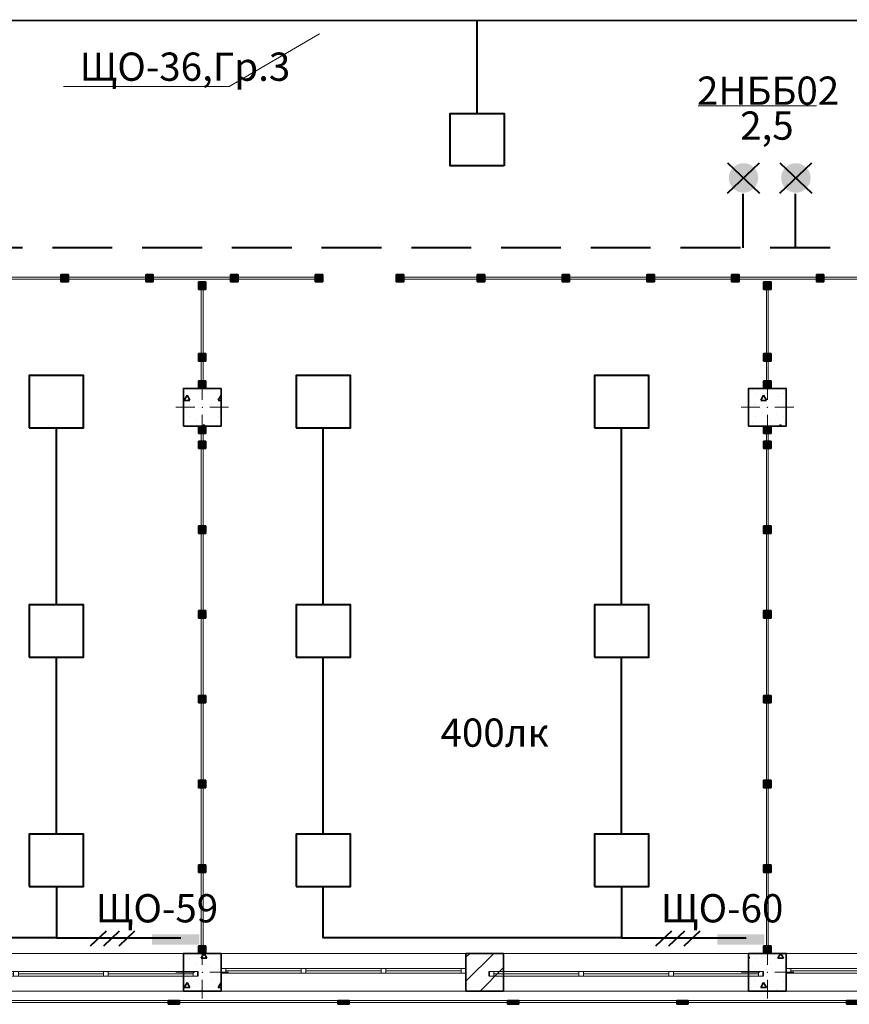
# Model space of a CAD drawing. Units: millimetres. Extents: x 7965 to 31453, y 56204 to 56857.
# Drawn here: x 10833 to 10921, y 56485 to 56589 of the extents above; entities that cross this region are included whole.
import ezdxf

# ---------------------------------------------------------------- set-up
doc = ezdxf.new("R2010")
doc.units = ezdxf.units.MM
doc.linetypes.add('HIDDEN', pattern=[9.525, 6.35, -3.175])
for name, color, linetype, lineweight in [('1 ЛИНИИ', 7, 'Continuous', 40), ('Колонны по свайному ростверку_Ном_пера__20', 1, 'Continuous', 0), ('Линия- Эл', 7, 'Continuous', 30), ('Окна ArchiCAD_Ном_пера__27', 7, 'Continuous', 35), ('Отделка фасада_Ном_пера__1', 7, 'Continuous', 13), ('Отделка фасада_Ном_пера__27', 7, 'Continuous', 35), ('Перегородки 2-го этажа_Ном_пера__1', 7, 'Continuous', 13), ('Перегородки 2-го этажа_Ном_пера__27', 7, 'Continuous', 35), ('СТЕНА_Ном_пера__20', 1, 'Continuous', 0), ('Стены 2-го этажа_Ном_пера__27', 7, 'Continuous', 35)]:
    doc.layers.add(name, color=color, linetype=linetype, lineweight=lineweight)
for name, color, linetype in [('Колонны по свайному ростверку', 7, 'Continuous'), ('Окна ArchiCAD', 7, 'Continuous'), ('Отделка фасада', 7, 'Continuous'), ('Перегородки 2-го этажа', 7, 'Continuous'), ('ПОДПИСИ', 7, 'Continuous'), ('СТЕНА', 7, 'Continuous'), ('Стены 2-го этажа', 7, 'Continuous')]:
    doc.layers.add(name, color=color, linetype=linetype)
for name, color, linetype, lineweight, true_color in [('Колонны по свайному ростверку_Ном_пера__28', 7, 'Continuous', 35, 0xa80f02), ('Окна ArchiCAD_Ном_пера__23', 7, 'Continuous', 20, 0xff6600), ('Окна ArchiCAD_Ном_пера__3', 7, 'Continuous', 18, 0xff6600), ('Отделка фасада_Ном_пера__107', 7, 'Continuous', 13, 0xaaaaaa), ('Перегородки 2-го этажа_Ном_пера__107', 7, 'Continuous', 13, 0xaaaaaa), ('СТЕНА_Ном_пера__28', 7, 'Continuous', 35, 0xa80f02), ('Стены 2-го этажа_Ном_пера__107', 7, 'Continuous', 13, 0xaaaaaa)]:
    doc.layers.add(name, color=color, linetype=linetype, lineweight=lineweight, true_color=true_color)
doc.styles.add('1 ССС', font='ARIALN.TTF')
pattern_1 = [(0, (0, 0), (0, 623.538), [60, -300]), (0, (180, 311.8), (0, 623.538), [60, -300]), (60, (0, 0), (-540, 311.769), [60, -300]), (60, (360, 0), (-540, 311.769), [60, -300]), (120, (60, 0), (540, 311.769), [60, -300]), (120, (420, 0), (540, 311.769), [60, -300]), (0, (0, 60), (0, 120), [0, -120, 0, -180]), (45, (60, 60), (-84.8528, 84.8528), [0, -90, 0, -150])]

# ---------------------------------------------------------------- blocks, each defined once
blk = doc.blocks.new('Перегородка_124')
at = {"layer": 'Отделка фасада_Ном_пера__107', "linetype": 'Continuous'}
for points in [[(17640, -340), (17760, -340), (17760, -300), (17640, -300)], [(19440, -340), (19560, -340), (19560, -300), (19440, -300)], [(21240, -340), (21360, -340), (21360, -300), (21240, -300)], [(23040, -340), (23160, -340), (23160, -300), (23040, -300)], [(24840, -340), (24960, -340), (24960, -300), (24840, -300)]]:
    blk.add_hatch(color=256, dxfattribs=at).paths.add_polyline_path(points, flags=0)
at = {"layer": 'Отделка фасада_Ном_пера__1', "linetype": 'Continuous'}
for p, q in [((17700, -300), (15900, -300)), ((19500, -300), (17700, -300)), ((17700, -300), (17700, -320)), ((17700, -320), (17700, -300)), ((21300, -300), (19500, -300)), ((19500, -300), (19500, -320)), ((19500, -320), (19500, -300)), ((23100, -300), (21300, -300)), ((21300, -300), (21300, -320)), ((21300, -320), (21300, -300)), ((24900, -300), (23100, -300)), ((23100, -300), (23100, -320)), ((23100, -320), (23100, -300)), ((15900, -320), (17700, -320)), ((17700, -320), (19500, -320)), ((19500, -320), (21300, -320)), ((21300, -320), (23100, -320)), ((23100, -320), (24900, -320))]:
    blk.add_line(p, q, dxfattribs=at)
at = {"layer": 'Отделка фасада_Ном_пера__27', "linetype": 'Continuous'}
for p, q in [((17760, -300), (17640, -300)), ((17640, -300), (17640, -340)), ((17760, -340), (17760, -300)), ((19560, -300), (19440, -300)), ((19440, -300), (19440, -340)), ((19560, -340), (19560, -300)), ((21360, -300), (21240, -300)), ((21240, -300), (21240, -340)), ((21360, -340), (21360, -300)), ((23160, -300), (23040, -300)), ((23040, -300), (23040, -340)), ((23160, -340), (23160, -300)), ((24960, -300), (24840, -300)), ((24840, -300), (24840, -340)), ((17640, -340), (17760, -340)), ((19440, -340), (19560, -340)), ((21240, -340), (21360, -340)), ((23040, -340), (23160, -340)), ((24840, -340), (24960, -340))]:
    blk.add_line(p, q, dxfattribs=at)
blk = doc.blocks.new('Перегородка_181')
at = {"layer": 'Перегородки 2-го этажа_Ном_пера__107', "linetype": 'Continuous'}
for points in [[(15720, 7410), (15640, 7410), (15640, 7330), (15720, 7330)], [(16580, 7410), (16500, 7410), (16500, 7330), (16580, 7330)], [(17480, 7410), (17400, 7410), (17400, 7330), (17480, 7330)], [(18380, 7410), (18300, 7410), (18300, 7330), (18380, 7330)], [(19280, 7410), (19200, 7410), (19200, 7330), (19280, 7330)], [(19280, 7410), (19200, 7410), (19200, 7330), (19280, 7330)]]:
    blk.add_hatch(color=256, dxfattribs=at).paths.add_polyline_path(points, flags=0)
at = {"layer": 'Перегородки 2-го этажа_Ном_пера__1', "linetype": 'Continuous'}
for p, q in [((16540, 7380), (15640, 7380)), ((15640, 7380), (15640, 7360)), ((15640, 7360), (16540, 7360)), ((16540, 7360), (16540, 7380)), ((17440, 7380), (16540, 7380)), ((16540, 7380), (16540, 7360)), ((16540, 7360), (17440, 7360)), ((17440, 7360), (17440, 7380)), ((18340, 7380), (17440, 7380)), ((17440, 7380), (17440, 7360)), ((17440, 7360), (18340, 7360)), ((18340, 7360), (18340, 7380)), ((19240, 7380), (18340, 7380)), ((18340, 7380), (18340, 7360)), ((18340, 7360), (19240, 7360)), ((19240, 7360), (19240, 7380)), ((19280, 7380), (19240, 7380)), ((19240, 7380), (19240, 7360)), ((19240, 7360), (19280, 7360)), ((19280, 7360), (19280, 7380))]:
    blk.add_line(p, q, dxfattribs=at)
at = {"layer": 'Перегородки 2-го этажа_Ном_пера__27', "linetype": 'Continuous'}
for p, q in [((15720, 7410), (15640, 7410)), ((15640, 7410), (15640, 7330)), ((15640, 7330), (15720, 7330)), ((15720, 7330), (15720, 7410)), ((16580, 7410), (16500, 7410)), ((16500, 7410), (16500, 7330)), ((16500, 7330), (16580, 7330)), ((16580, 7330), (16580, 7410)), ((17480, 7410), (17400, 7410)), ((17400, 7410), (17400, 7330)), ((17400, 7330), (17480, 7330)), ((17480, 7330), (17480, 7410)), ((18380, 7410), (18300, 7410)), ((18300, 7410), (18300, 7330)), ((18300, 7330), (18380, 7330)), ((18380, 7330), (18380, 7410)), ((19280, 7410), (19200, 7410)), ((19200, 7410), (19200, 7330)), ((19280, 7410), (19200, 7410)), ((19200, 7410), (19200, 7330)), ((19200, 7330), (19280, 7330)), ((19200, 7330), (19280, 7330)), ((19280, 7330), (19280, 7410)), ((19280, 7330), (19280, 7410))]:
    blk.add_line(p, q, dxfattribs=at)
blk = doc.blocks.new('Перегородка_189')
at = {"layer": 'Перегородки 2-го этажа_Ном_пера__107', "linetype": 'Continuous'}
for points in [[(17960, 5800), (17960, 5720), (18040, 5720), (18040, 5800)], [(17960, 5640), (17960, 5560), (18040, 5560), (18040, 5640)], [(17960, 4740), (17960, 4660), (18040, 4660), (18040, 4740)], [(17960, 3840), (17960, 3760), (18040, 3760), (18040, 3840)], [(17960, 2940), (17960, 2860), (18040, 2860), (18040, 2940)], [(17960, 2040), (17960, 1960), (18040, 1960), (18040, 2040)], [(17960, 1140), (17960, 1060), (18040, 1060), (18040, 1140)], [(17960, 280), (17960, 200), (18040, 200), (18040, 280)]]:
    blk.add_hatch(color=256, dxfattribs=at).paths.add_polyline_path(points, flags=0)
at = {"layer": 'Перегородки 2-го этажа_Ном_пера__1', "linetype": 'Continuous'}
for p, q in [((17990, 5800), (17990, 5600)), ((18010, 5800), (17990, 5800)), ((18010, 5600), (18010, 5800)), ((17990, 5600), (17990, 4700)), ((18010, 5600), (17990, 5600)), ((17990, 5600), (18010, 5600)), ((18010, 4700), (18010, 5600)), ((17990, 4700), (17990, 3800)), ((18010, 4700), (17990, 4700)), ((17990, 4700), (18010, 4700)), ((18010, 3800), (18010, 4700)), ((17990, 3800), (17990, 2900)), ((18010, 3800), (17990, 3800)), ((17990, 3800), (18010, 3800)), ((18010, 2900), (18010, 3800)), ((17990, 2900), (17990, 2000)), ((18010, 2900), (17990, 2900)), ((17990, 2900), (18010, 2900)), ((18010, 2000), (18010, 2900)), ((17990, 2000), (17990, 1100)), ((18010, 2000), (17990, 2000)), ((17990, 2000), (18010, 2000)), ((18010, 1100), (18010, 2000)), ((17990, 1100), (17990, 200)), ((18010, 1100), (17990, 1100)), ((17990, 1100), (18010, 1100)), ((18010, 200), (18010, 1100)), ((17990, 200), (18010, 200))]:
    blk.add_line(p, q, dxfattribs=at)
at = {"layer": 'Перегородки 2-го этажа_Ном_пера__27', "linetype": 'Continuous'}
for p, q in [((17960, 5800), (17960, 5720)), ((18040, 5800), (17960, 5800)), ((18040, 5720), (18040, 5800)), ((17960, 5720), (18040, 5720)), ((17960, 5640), (17960, 5560)), ((18040, 5640), (17960, 5640)), ((17960, 5560), (18040, 5560)), ((18040, 5560), (18040, 5640)), ((17960, 4740), (17960, 4660)), ((18040, 4740), (17960, 4740)), ((18040, 4660), (18040, 4740)), ((17960, 4660), (18040, 4660)), ((17960, 3840), (17960, 3760)), ((18040, 3840), (17960, 3840)), ((18040, 3760), (18040, 3840)), ((17960, 3760), (18040, 3760)), ((17960, 2940), (17960, 2860)), ((18040, 2940), (17960, 2940)), ((18040, 2860), (18040, 2940)), ((17960, 2860), (18040, 2860)), ((17960, 2040), (17960, 1960)), ((18040, 2040), (17960, 2040)), ((18040, 1960), (18040, 2040)), ((17960, 1960), (18040, 1960)), ((17960, 1140), (17960, 1060)), ((18040, 1140), (17960, 1140)), ((17960, 1060), (18040, 1060)), ((18040, 1060), (18040, 1140)), ((17960, 280), (17960, 200)), ((18040, 280), (17960, 280)), ((18040, 200), (18040, 280)), ((17960, 200), (18040, 200))]:
    blk.add_line(p, q, dxfattribs=at)
blk = doc.blocks.new('Перегородка_190')
at = {"layer": 'Перегородки 2-го этажа_Ном_пера__107', "linetype": 'Continuous'}
for points in [[(23960, 5800), (23960, 5720), (24040, 5720), (24040, 5800)], [(23960, 5640), (23960, 5560), (24040, 5560), (24040, 5640)], [(23960, 4740), (23960, 4660), (24040, 4660), (24040, 4740)], [(23960, 3840), (23960, 3760), (24040, 3760), (24040, 3840)], [(23960, 2940), (23960, 2860), (24040, 2860), (24040, 2940)], [(23960, 2040), (23960, 1960), (24040, 1960), (24040, 2040)], [(23960, 1140), (23960, 1060), (24040, 1060), (24040, 1140)], [(23960, 280), (23960, 200), (24040, 200), (24040, 280)]]:
    blk.add_hatch(color=256, dxfattribs=at).paths.add_polyline_path(points, flags=0)
at = {"layer": 'Перегородки 2-го этажа_Ном_пера__1', "linetype": 'Continuous'}
for p, q in [((23990, 5800), (23990, 5600)), ((24010, 5800), (23990, 5800)), ((24010, 5600), (24010, 5800)), ((23990, 5600), (23990, 4700)), ((24010, 5600), (23990, 5600)), ((23990, 5600), (24010, 5600)), ((24010, 4700), (24010, 5600)), ((23990, 4700), (23990, 3800)), ((24010, 4700), (23990, 4700)), ((23990, 4700), (24010, 4700)), ((24010, 3800), (24010, 4700)), ((23990, 3800), (23990, 2900)), ((24010, 3800), (23990, 3800)), ((23990, 3800), (24010, 3800)), ((24010, 2900), (24010, 3800)), ((23990, 2900), (23990, 2000)), ((24010, 2900), (23990, 2900)), ((23990, 2900), (24010, 2900)), ((24010, 2000), (24010, 2900)), ((23990, 2000), (23990, 1100)), ((24010, 2000), (23990, 2000)), ((23990, 2000), (24010, 2000)), ((24010, 1100), (24010, 2000)), ((23990, 1100), (23990, 200)), ((24010, 1100), (23990, 1100)), ((23990, 1100), (24010, 1100)), ((24010, 200), (24010, 1100)), ((23990, 200), (24010, 200))]:
    blk.add_line(p, q, dxfattribs=at)
at = {"layer": 'Перегородки 2-го этажа_Ном_пера__27', "linetype": 'Continuous'}
for p, q in [((23960, 5800), (23960, 5720)), ((24040, 5800), (23960, 5800)), ((24040, 5720), (24040, 5800)), ((23960, 5720), (24040, 5720)), ((23960, 5640), (23960, 5560)), ((24040, 5640), (23960, 5640)), ((23960, 5560), (24040, 5560)), ((24040, 5560), (24040, 5640)), ((23960, 4740), (23960, 4660)), ((24040, 4740), (23960, 4740)), ((24040, 4660), (24040, 4740)), ((23960, 4660), (24040, 4660)), ((23960, 3840), (23960, 3760)), ((24040, 3840), (23960, 3840)), ((24040, 3760), (24040, 3840)), ((23960, 3760), (24040, 3760)), ((23960, 2940), (23960, 2860)), ((24040, 2940), (23960, 2940)), ((24040, 2860), (24040, 2940)), ((23960, 2860), (24040, 2860)), ((23960, 2040), (23960, 1960)), ((24040, 2040), (23960, 2040)), ((24040, 1960), (24040, 2040)), ((23960, 1960), (24040, 1960)), ((23960, 1140), (23960, 1060)), ((24040, 1140), (23960, 1140)), ((23960, 1060), (24040, 1060)), ((24040, 1060), (24040, 1140)), ((23960, 280), (23960, 200)), ((24040, 280), (23960, 280)), ((24040, 200), (24040, 280)), ((23960, 200), (24040, 200))]:
    blk.add_line(p, q, dxfattribs=at)
blk = doc.blocks.new('Перегородка_192')
at = {"layer": 'Перегородки 2-го этажа_Ном_пера__107', "linetype": 'Continuous'}
for points in [[(23960, 7330), (23960, 7250), (24040, 7250), (24040, 7330)], [(23960, 6570), (23960, 6490), (24040, 6490), (24040, 6570)], [(23960, 6280), (23960, 6200), (24040, 6200), (24040, 6280)]]:
    blk.add_hatch(color=256, dxfattribs=at).paths.add_polyline_path(points, flags=0)
at = {"layer": 'Перегородки 2-го этажа_Ном_пера__1', "linetype": 'Continuous'}
for p, q in [((23990, 7330), (23990, 6530)), ((24010, 7330), (23990, 7330)), ((24010, 6530), (24010, 7330)), ((23990, 6530), (23990, 6200)), ((24010, 6530), (23990, 6530)), ((23990, 6530), (24010, 6530)), ((24010, 6200), (24010, 6530)), ((23990, 6200), (24010, 6200))]:
    blk.add_line(p, q, dxfattribs=at)
at = {"layer": 'Перегородки 2-го этажа_Ном_пера__27', "linetype": 'Continuous'}
for p, q in [((23960, 7330), (23960, 7250)), ((24040, 7330), (23960, 7330)), ((24040, 7250), (24040, 7330)), ((23960, 7250), (24040, 7250)), ((23960, 6570), (23960, 6490)), ((24040, 6570), (23960, 6570)), ((23960, 6490), (24040, 6490)), ((24040, 6490), (24040, 6570)), ((23960, 6280), (23960, 6200)), ((24040, 6280), (23960, 6280)), ((24040, 6200), (24040, 6280)), ((23960, 6200), (24040, 6200))]:
    blk.add_line(p, q, dxfattribs=at)
blk = doc.blocks.new('Перегородка_193')
at = {"layer": 'Перегородки 2-го этажа_Ном_пера__107', "linetype": 'Continuous'}
for points in [[(17960, 7330), (17960, 7250), (18040, 7250), (18040, 7330)], [(17960, 6570), (17960, 6490), (18040, 6490), (18040, 6570)], [(17960, 6280), (17960, 6200), (18040, 6200), (18040, 6280)]]:
    blk.add_hatch(color=256, dxfattribs=at).paths.add_polyline_path(points, flags=0)
at = {"layer": 'Перегородки 2-го этажа_Ном_пера__1', "linetype": 'Continuous'}
for p, q in [((17990, 7330), (17990, 6530)), ((18010, 7330), (17990, 7330)), ((18010, 6530), (18010, 7330)), ((17990, 6530), (17990, 6200)), ((18010, 6530), (17990, 6530)), ((17990, 6530), (18010, 6530)), ((18010, 6200), (18010, 6530)), ((17990, 6200), (18010, 6200))]:
    blk.add_line(p, q, dxfattribs=at)
at = {"layer": 'Перегородки 2-го этажа_Ном_пера__27', "linetype": 'Continuous'}
for p, q in [((17960, 7330), (17960, 7250)), ((18040, 7330), (17960, 7330)), ((18040, 7250), (18040, 7330)), ((17960, 7250), (18040, 7250)), ((17960, 6570), (17960, 6490)), ((18040, 6570), (17960, 6570)), ((17960, 6490), (18040, 6490)), ((18040, 6490), (18040, 6570)), ((17960, 6280), (17960, 6200)), ((18040, 6280), (17960, 6280)), ((18040, 6200), (18040, 6280)), ((17960, 6200), (18040, 6200))]:
    blk.add_line(p, q, dxfattribs=at)
blk = doc.blocks.new('Перегородка_244')
at = {"layer": 'Перегородки 2-го этажа_Ном_пера__107', "linetype": 'Continuous'}
for points in [[(20140, 7410), (20060, 7410), (20060, 7330), (20140, 7330)], [(21000, 7410), (20920, 7410), (20920, 7330), (21000, 7330)], [(21900, 7410), (21820, 7410), (21820, 7330), (21900, 7330)], [(22800, 7410), (22720, 7410), (22720, 7330), (22800, 7330)], [(23700, 7410), (23620, 7410), (23620, 7330), (23700, 7330)], [(24600, 7410), (24520, 7410), (24520, 7330), (24600, 7330)], [(25500, 7410), (25420, 7410), (25420, 7330), (25500, 7330)], [(26400, 7410), (26320, 7410), (26320, 7330), (26400, 7330)], [(27300, 7410), (27220, 7410), (27220, 7330), (27300, 7330)], [(27300, 7410), (27220, 7410), (27220, 7330), (27300, 7330)]]:
    blk.add_hatch(color=256, dxfattribs=at).paths.add_polyline_path(points, flags=0)
at = {"layer": 'Перегородки 2-го этажа_Ном_пера__1', "linetype": 'Continuous'}
for p, q in [((20960, 7380), (20060, 7380)), ((20060, 7380), (20060, 7360)), ((20060, 7360), (20960, 7360)), ((20960, 7360), (20960, 7380)), ((21860, 7380), (20960, 7380)), ((20960, 7380), (20960, 7360)), ((20960, 7360), (21860, 7360)), ((21860, 7360), (21860, 7380)), ((22760, 7380), (21860, 7380)), ((21860, 7380), (21860, 7360)), ((21860, 7360), (22760, 7360)), ((22760, 7360), (22760, 7380)), ((23660, 7380), (22760, 7380)), ((22760, 7380), (22760, 7360)), ((22760, 7360), (23660, 7360)), ((23660, 7360), (23660, 7380)), ((24560, 7380), (23660, 7380)), ((23660, 7380), (23660, 7360)), ((23660, 7360), (24560, 7360)), ((24560, 7360), (24560, 7380)), ((25460, 7380), (24560, 7380)), ((24560, 7380), (24560, 7360)), ((24560, 7360), (25460, 7360)), ((25460, 7360), (25460, 7380)), ((26360, 7380), (25460, 7380)), ((25460, 7380), (25460, 7360)), ((25460, 7360), (26360, 7360)), ((26360, 7360), (26360, 7380)), ((27260, 7380), (26360, 7380)), ((26360, 7380), (26360, 7360)), ((26360, 7360), (27260, 7360)), ((27260, 7360), (27260, 7380)), ((27300, 7380), (27260, 7380)), ((27260, 7380), (27260, 7360)), ((27260, 7360), (27300, 7360)), ((27300, 7360), (27300, 7380))]:
    blk.add_line(p, q, dxfattribs=at)
at = {"layer": 'Перегородки 2-го этажа_Ном_пера__27', "linetype": 'Continuous'}
for p, q in [((20140, 7410), (20060, 7410)), ((20060, 7410), (20060, 7330)), ((20060, 7330), (20140, 7330)), ((20140, 7330), (20140, 7410)), ((21000, 7410), (20920, 7410)), ((20920, 7410), (20920, 7330)), ((20920, 7330), (21000, 7330)), ((21000, 7330), (21000, 7410)), ((21900, 7410), (21820, 7410)), ((21820, 7410), (21820, 7330)), ((21820, 7330), (21900, 7330)), ((21900, 7330), (21900, 7410)), ((22800, 7410), (22720, 7410)), ((22720, 7410), (22720, 7330)), ((22720, 7330), (22800, 7330)), ((22800, 7330), (22800, 7410)), ((23700, 7410), (23620, 7410)), ((23620, 7410), (23620, 7330)), ((23620, 7330), (23700, 7330)), ((23700, 7330), (23700, 7410)), ((24600, 7410), (24520, 7410)), ((24520, 7410), (24520, 7330)), ((24520, 7330), (24600, 7330)), ((24600, 7330), (24600, 7410)), ((25500, 7410), (25420, 7410)), ((25420, 7410), (25420, 7330)), ((25420, 7330), (25500, 7330)), ((25500, 7330), (25500, 7410)), ((26400, 7410), (26320, 7410)), ((26320, 7410), (26320, 7330)), ((26320, 7330), (26400, 7330)), ((26400, 7330), (26400, 7410)), ((27300, 7410), (27220, 7410)), ((27220, 7410), (27220, 7330)), ((27300, 7410), (27220, 7410)), ((27220, 7410), (27220, 7330)), ((27220, 7330), (27300, 7330)), ((27220, 7330), (27300, 7330)), ((27300, 7330), (27300, 7410)), ((27300, 7330), (27300, 7410))]:
    blk.add_line(p, q, dxfattribs=at)
blk = doc.blocks.new('Окно ленточное 12_5')
at = {"layer": 'Окна ArchiCAD_Ном_пера__23', "linetype": 'Continuous'}
for p, q in [((-1405, 0), (-1455, 0)), ((-1455, 0), (-1455, -50)), ((-1405, -50), (-1405, 0)), ((-477, 0), (-502, 0)), ((-502, 0), (-502, -50)), ((-452, 0), (-477, 0)), ((-452, -50), (-452, 0)), ((477, 0), (452, 0)), ((452, 0), (452, -50)), ((502, 0), (477, 0)), ((502, -50), (502, 0)), ((1455, 0), (1405, 0)), ((1405, 0), (1405, -50)), ((1455, -50), (1455, 0)), ((-1455, -50), (-1405, -50)), ((-502, -50), (-477, -50)), ((-477, -50), (-452, -50)), ((452, -50), (477, -50)), ((477, -50), (502, -50)), ((1405, -50), (1455, -50))]:
    blk.add_line(p, q, dxfattribs=at)
at = {"layer": 'Окна ArchiCAD_Ном_пера__27', "linetype": 'Continuous'}
for p, q in [((-1455, 0), (-1455, -50)), ((1455, 0), (1455, -50))]:
    blk.add_line(p, q, dxfattribs=at)
at = {"layer": 'Окна ArchiCAD_Ном_пера__3', "linetype": 'Continuous'}
for p, q in [((-1455, 160), (1455, 160)), ((-502, 0), (-1405, 0)), ((452, 0), (-452, 0)), ((1405, 0), (502, 0)), ((-1405, -25), (-502, -25)), ((-1405, -50), (-502, -50)), ((-452, -25), (452, -25)), ((-452, -50), (452, -50)), ((502, -25), (1405, -25)), ((502, -50), (1405, -50)), ((-1455, -240), (1455, -240))]:
    blk.add_line(p, q, dxfattribs=at)
blk = doc.blocks.new('Окно ленточное 12_4')
at = {"layer": 'Окна ArchiCAD_Ном_пера__23', "linetype": 'Continuous'}
for p, q in [((-1250, 0), (-1300, 0)), ((-1300, 0), (-1300, -50)), ((-1250, -50), (-1250, 0)), ((-425, 0), (-450, 0)), ((-450, 0), (-450, -50)), ((-400, 0), (-425, 0)), ((-400, -50), (-400, 0)), ((425, 0), (400, 0)), ((400, 0), (400, -50)), ((450, 0), (425, 0)), ((450, -50), (450, 0)), ((1300, 0), (1250, 0)), ((1250, 0), (1250, -50)), ((1300, -50), (1300, 0)), ((-1300, -50), (-1250, -50)), ((-450, -50), (-425, -50)), ((-425, -50), (-400, -50)), ((400, -50), (425, -50)), ((425, -50), (450, -50)), ((1250, -50), (1300, -50))]:
    blk.add_line(p, q, dxfattribs=at)
at = {"layer": 'Окна ArchiCAD_Ном_пера__27', "linetype": 'Continuous'}
for p, q in [((-1300, 0), (-1300, -50)), ((1300, 0), (1300, -50))]:
    blk.add_line(p, q, dxfattribs=at)
at = {"layer": 'Окна ArchiCAD_Ном_пера__3', "linetype": 'Continuous'}
for p, q in [((-1300, 160), (1300, 160)), ((-450, 0), (-1250, 0)), ((400, 0), (-400, 0)), ((1250, 0), (450, 0)), ((-1250, -25), (-450, -25)), ((-1250, -50), (-450, -50)), ((-400, -25), (400, -25)), ((-400, -50), (400, -50)), ((450, -25), (1250, -25)), ((450, -50), (1250, -50)), ((-1300, -240), (1300, -240))]:
    blk.add_line(p, q, dxfattribs=at)
blk = doc.blocks.new('Стена_205', base_point=(-600, 200))
at = {"layer": 'Стены 2-го этажа_Ном_пера__107', "linetype": 'Continuous'}
h = blk.add_hatch(dxfattribs=at)
h.set_pattern_fill('БЛОКИ_СТЕНОВЫЕ', color=256, style=0, pattern_type=2)
h.set_pattern_definition([(45, (0, 0), (-127.2792, 127.2792), [])])
h.paths.add_polyline_path([(20800, -10), (20800, -200), (21200, -200), (21200, -40), (21200, 10), (21200, 200), (20800, 200), (20800, 40)], flags=0)
at = {"layer": 'Стены 2-го этажа_Ном_пера__27', "linetype": 'Continuous'}
for p, q in [((17800, 10), (17800, 200)), ((18200, 200), (17800, 200)), ((18200, 200), (18200, 40)), ((20800, 200), (20800, 40)), ((21200, 200), (20800, 200)), ((21200, 10), (21200, 200)), ((23800, 10), (23800, 200)), ((24200, 200), (23800, 200)), ((24200, 200), (24200, 40)), ((17800, -40), (17800, 10)), ((18200, 40), (18200, -10)), ((20800, 40), (20800, -10)), ((21200, -40), (21200, 10)), ((23800, -40), (23800, 10)), ((24200, 40), (24200, -10)), ((17800, -200), (17800, -40)), ((18200, -10), (18200, -200)), ((20800, -10), (20800, -200)), ((21200, -200), (21200, -40)), ((23800, -200), (23800, -40)), ((24200, -10), (24200, -200)), ((17800, -200), (18200, -200)), ((20800, -200), (21200, -200)), ((23800, -200), (24200, -200))]:
    blk.add_line(p, q, dxfattribs=at)
at = {"layer": 'Окна ArchiCAD', "linetype": 'Continuous', "xscale": -1, "rotation": 180.0000000000001}
for p in [(16500, -40), (22500, -40)]:
    blk.add_blockref('Окно ленточное 12_5', p, dxfattribs=at)
at = {"layer": 'Окна ArchiCAD', "linetype": 'Continuous', "xscale": -1}
for p in [(19500, 40), (25500, 40)]:
    blk.add_blockref('Окно ленточное 12_4', p, dxfattribs=at)
blk = doc.blocks.new('Колонна_309', base_point=(18000, 6000))
at = {"layer": 'Колонны по свайному ростверку_Ном_пера__28', "linetype": 'Continuous'}
h = blk.add_hatch(dxfattribs=at)
h.set_pattern_fill('БЕТОН_СТРОИТЕЛЬНЫЙ', color=256, style=0, pattern_type=2)
h.set_pattern_definition(pattern_1)
h.paths.add_polyline_path([(17800, 5800), (18200, 5800), (18200, 6200), (17800, 6200)], flags=0)
at = {"layer": 'Колонны по свайному ростверку_Ном_пера__20', "linetype": 'Continuous'}
for p, q in [((18000, 6080), (18000, 6280)), ((17920, 6000), (17720, 6000)), ((18080, 6000), (18280, 6000)), ((18000, 5920), (18000, 5720))]:
    blk.add_line(p, q, dxfattribs=at)
blk.add_point((18000, 6000), dxfattribs=at)
at = {"layer": 'Колонны по свайному ростверку_Ном_пера__28', "linetype": 'Continuous', "flags": 128}
blk.add_lwpolyline([(17800, 5800), (18200, 5800), (18200, 6200), (17800, 6200)], close=True, dxfattribs=at)
blk = doc.blocks.new('Колонна_308', base_point=(18000, 0))
at = {"layer": 'СТЕНА_Ном_пера__28', "linetype": 'Continuous'}
h = blk.add_hatch(dxfattribs=at)
h.set_pattern_fill('БЕТОН_СТРОИТЕЛЬНЫЙ', color=256, style=0, pattern_type=2)
h.set_pattern_definition(pattern_1)
h.paths.add_polyline_path([(17800, -200), (18200, -200), (18200, 200), (17800, 200)], flags=0)
at = {"layer": 'СТЕНА_Ном_пера__20', "linetype": 'Continuous'}
for p, q in [((18000, 80), (18000, 280)), ((17920, 0), (17720, 0)), ((18080, 0), (18280, 0)), ((18000, -80), (18000, -280))]:
    blk.add_line(p, q, dxfattribs=at)
blk.add_point((18000, 0), dxfattribs=at)
at = {"layer": 'СТЕНА_Ном_пера__28', "linetype": 'Continuous', "flags": 128}
blk.add_lwpolyline([(17800, -200), (18200, -200), (18200, 200), (17800, 200)], close=True, dxfattribs=at)
blk = doc.blocks.new('Колонна_306', base_point=(24000, 6000))
at = {"layer": 'Колонны по свайному ростверку_Ном_пера__28', "linetype": 'Continuous'}
h = blk.add_hatch(dxfattribs=at)
h.set_pattern_fill('БЕТОН_СТРОИТЕЛЬНЫЙ', color=256, style=0, pattern_type=2)
h.set_pattern_definition(pattern_1)
h.paths.add_polyline_path([(23800, 5800), (24200, 5800), (24200, 6200), (23800, 6200)], flags=0)
at = {"layer": 'Колонны по свайному ростверку_Ном_пера__20', "linetype": 'Continuous'}
for p, q in [((24000, 6080), (24000, 6280)), ((23920, 6000), (23720, 6000)), ((24080, 6000), (24280, 6000)), ((24000, 5920), (24000, 5720))]:
    blk.add_line(p, q, dxfattribs=at)
blk.add_point((24000, 6000), dxfattribs=at)
at = {"layer": 'Колонны по свайному ростверку_Ном_пера__28', "linetype": 'Continuous', "flags": 128}
blk.add_lwpolyline([(23800, 5800), (24200, 5800), (24200, 6200), (23800, 6200)], close=True, dxfattribs=at)
blk = doc.blocks.new('Колонна_305', base_point=(24000, 0))
at = {"layer": 'СТЕНА_Ном_пера__28', "linetype": 'Continuous'}
h = blk.add_hatch(dxfattribs=at)
h.set_pattern_fill('БЕТОН_СТРОИТЕЛЬНЫЙ', color=256, style=0, pattern_type=2)
h.set_pattern_definition(pattern_1)
h.paths.add_polyline_path([(23800, -200), (24200, -200), (24200, 200), (23800, 200)], flags=0)
at = {"layer": 'СТЕНА_Ном_пера__20', "linetype": 'Continuous'}
for p, q in [((24000, 80), (24000, 280)), ((23920, 0), (23720, 0)), ((24000, -80), (24000, -280)), ((24080, 0), (24280, 0))]:
    blk.add_line(p, q, dxfattribs=at)
blk.add_point((24000, 0), dxfattribs=at)
at = {"layer": 'СТЕНА_Ном_пера__28', "linetype": 'Continuous', "flags": 128}
blk.add_lwpolyline([(23800, -200), (24200, -200), (24200, 200), (23800, 200)], close=True, dxfattribs=at)

msp = doc.modelspace()

# ---------------------------------------------------------------- hatches: boundary and pattern name
at = {"layer": '1 ЛИНИИ', "linetype": 'ByBlock'}
h = msp.add_hatch(color=0, dxfattribs=at)
edge = h.paths.add_edge_path()
edge.add_arc((10909.773, 56572.283), 1.565, 0, 360)
h = msp.add_hatch(color=0, dxfattribs=at)
edge = h.paths.add_edge_path()
edge.add_arc((10915.333, 56572.283), 1.565, 0, 360)
for points in [[(10846.989, 56491.98), (10846.989, 56490.874), (10851.992, 56490.874), (10851.992, 56491.98)], [(10906.989, 56491.98), (10906.989, 56490.874), (10911.992, 56490.874), (10911.992, 56491.98)]]:
    msp.add_hatch(color=0, dxfattribs=at).paths.add_polyline_path(points)

# ---------------------------------------------------------------- linework, layer by layer
at = {"layer": '1 ЛИНИИ', "color": 0, "linetype": 'ByBlock', "lineweight": 9}
for p, q in [((10855.158, 56582.001), (10864.759, 56587.59)), ((10837.579, 56582.001), (10855.158, 56582.001)), ((10904.953, 56579.95), (10917.511, 56579.95))]:
    msp.add_line(p, q, dxfattribs=at)
at = {"layer": '1 ЛИНИИ', "color": 0, "linetype": 'ByBlock'}
for p, q in [((10908.083, 56573.885), (10911.463, 56570.681)), ((10908.083, 56570.681), (10911.463, 56573.885)), ((10913.643, 56573.885), (10917.023, 56570.681)), ((10913.643, 56570.681), (10917.023, 56573.885)), ((10840.458, 56490.745), (10842.148, 56492.347)), ((10841.849, 56490.745), (10843.539, 56492.347)), ((10843.479, 56490.745), (10845.169, 56492.347)), ((10900.458, 56490.745), (10902.148, 56492.347)), ((10901.849, 56490.745), (10903.539, 56492.347)), ((10903.479, 56490.745), (10905.169, 56492.347))]:
    msp.add_line(p, q, dxfattribs=at)
for points in [[(10884.379, 56573.58), (10878.622, 56573.58), (10878.622, 56579.13), (10884.379, 56579.13)], [(10884.379, 56573.58), (10878.622, 56573.58), (10878.622, 56579.13), (10884.379, 56579.13)], [(10833.951, 56545.755), (10839.708, 56545.755), (10839.708, 56551.305), (10833.951, 56551.305)], [(10862.282, 56545.755), (10868.039, 56545.755), (10868.039, 56551.305), (10862.282, 56551.305)], [(10893.951, 56545.755), (10899.708, 56545.755), (10899.708, 56551.305), (10893.951, 56551.305)], [(10833.951, 56521.406), (10839.708, 56521.406), (10839.708, 56526.956), (10833.951, 56526.956)], [(10862.282, 56521.406), (10868.039, 56521.406), (10868.039, 56526.956), (10862.282, 56526.956)], [(10893.951, 56521.406), (10899.708, 56521.406), (10899.708, 56526.956), (10893.951, 56526.956)], [(10833.951, 56497.057), (10839.708, 56497.057), (10839.708, 56502.608), (10833.951, 56502.608)], [(10862.282, 56497.057), (10868.039, 56497.057), (10868.039, 56502.608), (10862.282, 56502.608)], [(10893.951, 56497.057), (10899.708, 56497.057), (10899.708, 56502.608), (10893.951, 56502.608)]]:
    msp.add_lwpolyline(points, close=True, dxfattribs=at)
at = {"layer": 'Линия- Эл', "color": 0, "linetype": 'HIDDEN', "lineweight": 40}
for p, q in [((10909.697, 56570.612), (10909.697, 56564.866)), ((10915.257, 56570.612), (10915.257, 56564.866)), ((11633.337, 56564.866), (10672.551, 56564.866))]:
    msp.add_line(p, q, dxfattribs=at)
at = {"layer": 'ПОДПИСИ', "color": 0, "lineweight": 40}
for p, q in [((10661.994, 56588.959), (11106.803, 56589.083)), ((10881.501, 56579.13), (10881.501, 56589.086)), ((10836.83, 56526.956), (10836.83, 56545.755)), ((10865.161, 56526.956), (10865.161, 56545.755)), ((10896.83, 56526.956), (10896.83, 56545.755)), ((10836.83, 56502.608), (10836.83, 56521.406)), ((10865.161, 56502.608), (10865.161, 56521.406)), ((10896.83, 56502.608), (10896.83, 56521.406))]:
    msp.add_line(p, q, dxfattribs=at)
for points in [[(10836.83, 56497.057), (10836.83, 56491.611), (10805.161, 56491.611), (10805.161, 56497.057)], [(10896.83, 56497.057), (10896.83, 56491.611), (10865.161, 56491.611), (10865.161, 56497.057)], [(10836.83, 56491.611), (10850.044, 56491.611)], [(10896.83, 56491.611), (10910.044, 56491.611)]]:
    msp.add_lwpolyline(points, dxfattribs=at)

# ---------------------------------------------------------------- block references
at = {"layer": 'Колонны по свайному ростверку', "color": 0, "xscale": 0.01000000000021828, "yscale": 0.01000000000203727, "zscale": 0.01}
for name, p in [('Колонна_309', (10852.307, 56547.936)), ('Колонна_306', (10912.307, 56547.936))]:
    msp.add_blockref(name, p, dxfattribs=at)
at = {"layer": 'Отделка фасада', "color": 0, "linetype": 'Continuous', "xscale": 0.01000000000021828, "yscale": 0.01000000000203727, "zscale": 0.01}
msp.add_blockref('Перегородка_124', (10672.307, 56487.936), dxfattribs=at)
at = {"layer": 'Перегородки 2-го этажа', "color": 0, "linetype": 'Continuous', "xscale": 0.01000000000021828, "yscale": 0.01000000000203727, "zscale": 0.01}
for name in ['Перегородка_181', 'Перегородка_193', 'Перегородка_244', 'Перегородка_192', 'Перегородка_189', 'Перегородка_190']:
    msp.add_blockref(name, (10672.307, 56487.936), dxfattribs=at)
at = {"layer": 'СТЕНА', "color": 0, "xscale": 0.01000000000021828, "yscale": 0.01000000000203727, "zscale": 0.01}
for name, p in [('Колонна_308', (10852.307, 56487.936)), ('Колонна_305', (10912.307, 56487.936))]:
    msp.add_blockref(name, p, dxfattribs=at)
at = {"layer": 'Стены 2-го этажа', "color": 0, "xscale": 0.01000000000021828, "yscale": 0.01000000000203727, "zscale": 0.01}
msp.add_blockref('Стена_205', (10666.307, 56489.936), dxfattribs=at)

# ---------------------------------------------------------------- texts
at = {"color": 0, "linetype": 'Continuous', "style": '1 ССС'}
msp.add_text('400лк', height=3, dxfattribs=at).set_placement((10877.608, 56511.883))
at = {"layer": '1 ЛИНИИ', "color": 0, "style": '1 ССС'}
for s, p in [('ЩО-36,Гр.3', (10839.294, 56582.596)), ('2НББ02', (10904.832, 56580.048)), ('     2,5', (10904.832, 56576.342)), ('ЩО-59', (10841.005, 56493.234)), ('ЩО-60', (10901.005, 56493.234))]:
    msp.add_text(s, height=3, dxfattribs=at).set_placement(p)

doc.saveas('drawing.dxf')
